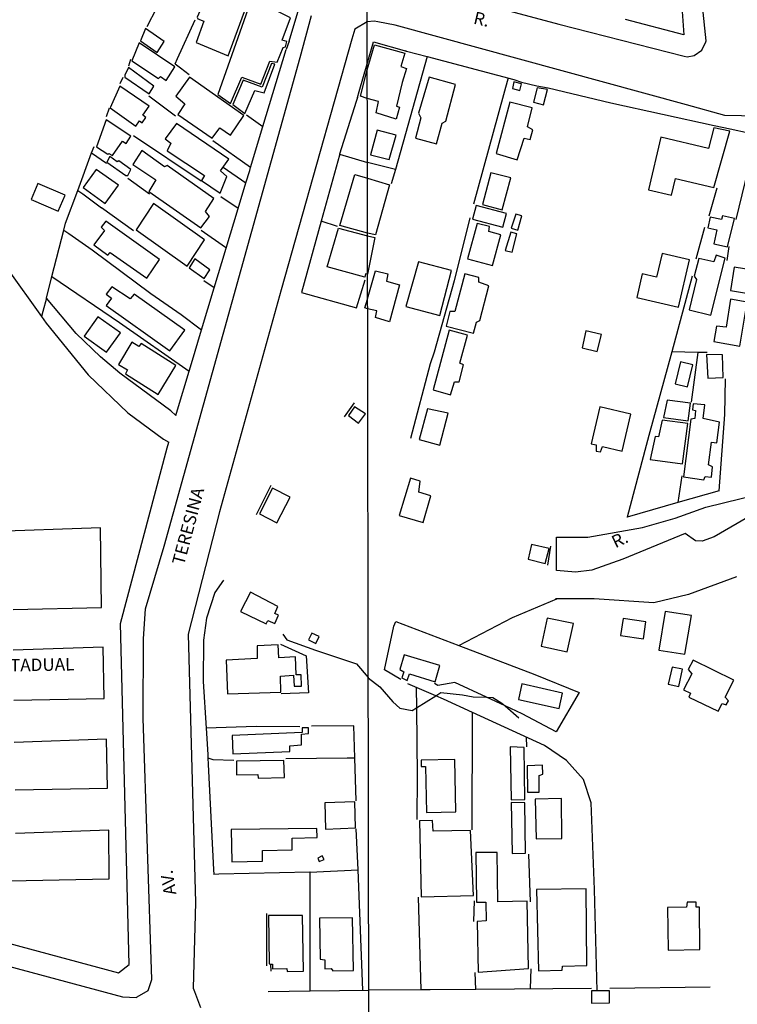
# Model space of a CAD drawing. Units: inches. Extents: x 7020 to 7128, y 65807 to 65916.
# Drawn here: x 7074 to 7080, y 65855 to 65863 of the extents above; entities that cross this region are included whole.
import ezdxf
from ezdxf.enums import TextEntityAlignment as Align

# ---------------------------------------------------------------- set-up
doc = ezdxf.new("R2010")
doc.units = ezdxf.units.IN
doc.header["$MEASUREMENT"] = 0
for name, color, linetype in [('V-EDIFICACAO', 7, 'Continuous'), ('V-EDIFICACAO_IDENTIFICADA', 6, 'Continuous'), ('V-LOTE', 1, 'Continuous'), ('V-NOME_DOS_LOGRADOUROS', 7, 'Continuous'), ('V-QUADRA', 2, 'Continuous'), ('V-TESTADA', 250, 'Continuous'), ('V-VALETA', 171, 'Continuous'), ('X-LIMITE_1000', 7, 'Continuous')]:
    doc.layers.add(name, color=color, linetype=linetype)

# ---------------------------------------------------------------- blocks, each defined once
blk = doc.blocks.new('2987.2F II_UPV')
at = {"layer": 'V-EDIFICACAO'}
for points in [[(179719.82, 1672920.61), (179718.33, 1672917.5), (179719.82, 1672916.65), (179718.88, 1672914.35), (179717.35, 1672915.03), (179715.73, 1672911.37), (179715.86, 1672911.03), (179717.09, 1672910.56), (179715.56, 1672906.3), (179721.95, 1672903.62), (179726.12, 1672915.07), (179726.21, 1672916.18), (179726.67, 1672917.59), (179726.84, 1672918.74), (179726.97, 1672918.06), (179727.14, 1672918.82), (179723.91, 1672920.23), (179724.42, 1672921.42), (179724.29, 1672921.76), (179720.75, 1672923.25), (179719.82, 1672920.61)], [(179726.63, 1672915.2), (179719.86, 1672895.91), (179722.37, 1672894.12), (179724.67, 1672899.36), (179728.46, 1672897.95), (179730.25, 1672902.6), (179731.74, 1672902.34), (179732.89, 1672905.32), (179733.36, 1672905.45), (179733.62, 1672906.47), (179732.72, 1672906.77), (179734.38, 1672911.2), (179731.06, 1672912.86), (179731.19, 1672913.75), (179729.53, 1672914.61), (179729.14, 1672914.1), (179726.63, 1672915.2)], [(179705.42, 1672909.11), (179704.44, 1672906.6), (179707.76, 1672904.3), (179709.17, 1672906.47), (179705.42, 1672909.11)], [(179704.19, 1672906.26), (179702.7, 1672902.64), (179708.02, 1672899.1), (179708.4, 1672899.49), (179709.55, 1672898.72), (179711.3, 1672901.45), (179704.19, 1672906.26)], [(179749.69, 1672895.15), (179748.35, 1672895.61), (179749.68, 1672900.82), (179749.68, 1672900.83), (179751.18, 1672905.82), (179757.23, 1672904.19), (179756.42, 1672901.48), (179757.54, 1672901.11), (179756.65, 1672898.33), (179755.54, 1672893.61), (179756.16, 1672893.42), (179755.48, 1672891.02), (179751.48, 1672892.23), (179751.98, 1672894.49)], [(179724.93, 1672898.76), (179722.84, 1672893.91), (179725.27, 1672892.12), (179727.23, 1672896.72), (179729.1, 1672896.25), (179731.23, 1672901.96), (179730.59, 1672902.13), (179728.72, 1672897.4), (179724.93, 1672898.76)], [(179702.01, 1672901.28), (179701.29, 1672899.78), (179701.29, 1672899.4), (179706.15, 1672896.04), (179707.12, 1672897.61), (179702.01, 1672901.28)], [(179762.04, 1672899.37), (179759.91, 1672892.16), (179760.42, 1672891.27), (179759.31, 1672887.18), (179763.53, 1672886.07), (179764.64, 1672890.2), (179765.4, 1672890.59), (179767.32, 1672897.92), (179762.04, 1672899.37)], [(179700.31, 1672897.61), (179698.39, 1672893.23), (179703.5, 1672889.61), (179704.23, 1672890.63), (179704.78, 1672890.24), (179705.51, 1672891.31), (179704.87, 1672891.82), (179706.15, 1672893.57), (179700.31, 1672897.61)], [(179714.19, 1672899.36), (179711.47, 1672895.57), (179713.26, 1672894.08), (179711.85, 1672891.95), (179718.71, 1672887.18), (179720.24, 1672889.26), (179722.42, 1672887.77), (179725.06, 1672891.73), (179714.19, 1672899.36)], [(179778.95, 1672898.43), (179778.7, 1672897.11), (179780.15, 1672896.72), (179780.49, 1672898.05), (179778.95, 1672898.43)], [(179783.6, 1672897.24), (179782.87, 1672894.38), (179784.88, 1672893.83), (179785.69, 1672896.89), (179783.6, 1672897.24)], [(179778.19, 1672894.42), (179775.42, 1672884.11), (179779.64, 1672882.88), (179781.04, 1672887.18), (179782.23, 1672886.97), (179782.79, 1672888.88), (179781.68, 1672889.48), (179782.66, 1672893.23), (179778.19, 1672894.42)], [(179697.54, 1672890.84), (179695.67, 1672885.47), (179697.92, 1672883.98), (179698.1, 1672884.15), (179698.82, 1672883.73), (179700.86, 1672886.58), (179701.55, 1672886.16), (179702.48, 1672887.6), (179697.54, 1672890.84)], [(179711.64, 1672890.12), (179709.34, 1672887.09), (179710.45, 1672886.2), (179709.72, 1672884.66), (179717.22, 1672879.72), (179716.62, 1672878.74), (179720.33, 1672876.23), (179721.69, 1672879.55), (179720.41, 1672880.7), (179722.07, 1672883), (179711.64, 1672890.12)], [(179751.68, 1672888.8), (179750.32, 1672883.9), (179754.11, 1672882.92), (179755.47, 1672887.78), (179751.68, 1672888.8)], [(179808.31, 1672887.39), (179805.84, 1672876.91), (179810.44, 1672875.84), (179811.25, 1672879.13), (179818.92, 1672877.34), (179822.08, 1672888.59), (179818.88, 1672889.27), (179817.86, 1672885.13), (179808.31, 1672887.39)], [(179709.77, 1672881.73), (179709.25, 1672881.47), (179704.7, 1672884.71), (179702.91, 1672881.98), (179707.47, 1672878.87), (179706.1, 1672876.57), (179716.49, 1672869.33), (179718.2, 1672871.59), (179717.43, 1672872.57), (179719.09, 1672875.17), (179709.77, 1672881.73)], [(179699.76, 1672882.45), (179698.31, 1672883.56), (179697.71, 1672882.41), (179701.5, 1672879.72), (179701.89, 1672879.72), (179702.52, 1672880.96), (179700.1, 1672882.66), (179699.76, 1672882.45)], [(179695.54, 1672880.96), (179692.98, 1672877.38), (179697.37, 1672874.19), (179700.01, 1672877.81), (179695.54, 1672880.96)], [(179744.22, 1672869.76), (179747.2, 1672879.94), (179749.72, 1672879.24), (179754.12, 1672877.87), (179751.37, 1672867.92), (179749.74, 1672868.23)], [(179774.35, 1672880.28), (179772.69, 1672873.97), (179776.65, 1672872.9), (179778.4, 1672879.3), (179774.35, 1672880.28)], [(179683.95, 1672878.15), (179682.59, 1672874.95), (179688, 1672872.61), (179689.36, 1672875.85), (179683.95, 1672878.15)], [(179707, 1672874.19), (179703.55, 1672868.91), (179713.77, 1672861.67), (179717.22, 1672866.9), (179707, 1672874.19)], [(179771.45, 1672873.76), (179770.69, 1672871.03), (179776.78, 1672869.41), (179777.5, 1672872.14), (179771.45, 1672873.76)], [(179779.38, 1672872.01), (179778.44, 1672869.24), (179779.76, 1672868.81), (179780.57, 1672871.71), (179779.38, 1672872.01)], [(179697.5, 1672870.61), (179696.6, 1672869.46), (179697.24, 1672868.78), (179695.11, 1672865.92), (179697.92, 1672863.84), (179698.35, 1672864.35), (179705.68, 1672859.28), (179708.19, 1672862.99), (179697.5, 1672870.61)], [(179774.01, 1672868.56), (179774.14, 1672869.58), (179771.67, 1672870.18), (179769.75, 1672863.15), (179774.69, 1672861.82), (179776.35, 1672867.92), (179774.01, 1672868.56)], [(179820.63, 1672871.71), (179820.46, 1672870.99), (179818.2, 1672871.45), (179817.69, 1672869.28), (179819.48, 1672868.94), (179818.88, 1672866.13), (179821.65, 1672865.49), (179823.02, 1672871.2), (179820.63, 1672871.71)], [(179743.97, 1672869.25), (179749.74, 1672867.72), (179751.19, 1672867.36), (179749.76, 1672860.05), (179749.33, 1672860.11), (179749.21, 1672859.45), (179741.71, 1672861.49)], [(179778.36, 1672868.47), (179777.21, 1672864.81), (179778.61, 1672864.47), (179779.59, 1672868.09), (179778.36, 1672868.47)], [(179808.61, 1672864.21), (179807.46, 1672859.44), (179804.61, 1672860.12), (179803.54, 1672855.43), (179811.85, 1672853.47), (179814.07, 1672862.93), (179808.61, 1672864.21)], [(179715.26, 1672863.11), (179714.11, 1672861.32), (179717.13, 1672859.19), (179718.28, 1672860.94), (179715.26, 1672863.11)], [(179759.91, 1672862.55), (179757.43, 1672853.6), (179764.17, 1672851.81), (179766.55, 1672860.8), (179759.91, 1672862.55)], [(179818.92, 1672862.51), (179815.94, 1672863.19), (179814.96, 1672859.65), (179815.47, 1672859.01), (179813.98, 1672852.92), (179818.33, 1672851.9), (179821.14, 1672863.23), (179819.39, 1672863.87), (179818.92, 1672862.51)], [(179749.77, 1672855.1), (179749.77, 1672855.11), (179751.37, 1672860.75), (179753.84, 1672860.1), (179753.53, 1672858.63), (179756.13, 1672857.9), (179754.15, 1672850.55), (179751.37, 1672851.41), (179751.6, 1672852.72), (179749.77, 1672853.14), (179749.25, 1672853.35)], [(179771.97, 1672858.46), (179772.01, 1672859.4), (179769.2, 1672860.12), (179767.19, 1672852.58), (179766.21, 1672852.62), (179765.45, 1672849.68), (179770.94, 1672848.27), (179771.54, 1672850.49), (179772.18, 1672850.79), (179774.01, 1672857.73), (179771.97, 1672858.46)], [(179822.97, 1672861.44), (179822.21, 1672856.8), (179826.25, 1672856.11), (179827.06, 1672860.8), (179822.97, 1672861.44)], [(179703.16, 1672856.04), (179702.35, 1672855.11), (179698.69, 1672857.53), (179697.58, 1672856.09), (179698.65, 1672855.28), (179697.58, 1672853.79), (179710.28, 1672844.76), (179713.26, 1672848.89), (179703.16, 1672856.04)], [(179821.35, 1672849.51), (179819.44, 1672849.68), (179818.92, 1672846.65), (179824.08, 1672845.72), (179825.57, 1672854.49), (179822.21, 1672855.05), (179821.35, 1672849.51)], [(179695.92, 1672851.53), (179693.15, 1672847.65), (179697.63, 1672844.46), (179700.4, 1672848.38), (179695.92, 1672851.53)], [(179766.08, 1672848.87), (179762.89, 1672836.98), (179766.34, 1672835.96), (179767.15, 1672838.6), (179768.04, 1672838.6), (179768.9, 1672841.97), (179768.17, 1672842.27), (179769.71, 1672847.85), (179766.08, 1672848.87)], [(179793.36, 1672848.74), (179792.59, 1672845.38), (179795.62, 1672844.65), (179796.47, 1672848.02), (179793.36, 1672848.74)], [(179704.53, 1672846.2), (179704.06, 1672845.65), (179702.7, 1672846.46), (179700.05, 1672842.03), (179701.8, 1672840.97), (179701.46, 1672840.16), (179707.98, 1672836.07), (179711.47, 1672841.86), (179704.53, 1672846.2)], [(179812.23, 1672842.56), (179811.21, 1672838.17), (179813.64, 1672837.58), (179814.71, 1672841.97), (179812.23, 1672842.56)], [(179817.43, 1672844.01), (179817.69, 1672839.28), (179820.76, 1672839.41), (179820.63, 1672843.97), (179817.43, 1672844.01)], [(179809.59, 1672834.94), (179808.83, 1672831.48), (179813.81, 1672830.8), (179814.28, 1672834.3), (179809.59, 1672834.94)], [(179747.16, 1672833.6), (179745.93, 1672831.85), (179747.97, 1672830.32), (179749.33, 1672832.15), (179747.16, 1672833.6)], [(179761.7, 1672833.19), (179760.08, 1672827.05), (179764.17, 1672825.94), (179765.83, 1672832.29), (179761.7, 1672833.19)], [(179796.13, 1672833.57), (179794.38, 1672826.2), (179795.4, 1672825.99), (179795.4, 1672824.75), (179796.3, 1672824.58), (179796.68, 1672825.69), (179800.6, 1672824.75), (179802.35, 1672832.12), (179796.13, 1672833.57)], [(179816.75, 1672831.27), (179817.09, 1672833.96), (179814.79, 1672834.21), (179814.66, 1672832.98), (179815.26, 1672832.85), (179815.09, 1672831.27), (179814.32, 1672831.1), (179812.83, 1672819.6), (179816.92, 1672819.04), (179817.18, 1672819.64), (179818.41, 1672819.51), (179818.67, 1672821.6), (179817.82, 1672822.02), (179818.46, 1672826.5), (179819.48, 1672826.41), (179820.03, 1672830.55), (179816.75, 1672831.27)], [(179808.61, 1672830.93), (179807.85, 1672827.61), (179807.21, 1672827.65), (179806.18, 1672823.09), (179812.62, 1672822.19), (179813.73, 1672830.25), (179808.61, 1672830.93)], [(179759.99, 1672816.53), (179760.29, 1672818.74), (179758.33, 1672819.34), (179756.07, 1672811.92), (179760.84, 1672810.52), (179762.42, 1672815.8), (179759.99, 1672816.53)], [(179730.76, 1672817.37), (179728.21, 1672812.22), (179731.66, 1672810.43), (179734.3, 1672815.54), (179730.76, 1672817.37)], [(179782.53, 1672806.13), (179781.81, 1672803.15), (179785.26, 1672802.34), (179786.03, 1672805.32), (179782.53, 1672806.13)], [(179726.38, 1672796.59), (179724.37, 1672792.75), (179729.53, 1672790.28), (179729.87, 1672790.96), (179731.27, 1672790.32), (179732, 1672791.99), (179731.23, 1672792.33), (179731.87, 1672793.73), (179726.38, 1672796.59)], [(179785.64, 1672791.43), (179784.41, 1672785.8), (179789.61, 1672784.65), (179790.89, 1672790.32), (179785.64, 1672791.43)], [(179800.77, 1672791.34), (179800.26, 1672787.93), (179804.86, 1672787.25), (179805.33, 1672790.66), (179800.77, 1672791.34)], [(179809.17, 1672792.75), (179807.93, 1672785.04), (179813.13, 1672784.23), (179814.45, 1672791.9), (179809.17, 1672792.75)], [(179738.64, 1672788.41), (179738, 1672787.04), (179739.41, 1672786.36), (179740.09, 1672787.73), (179738.64, 1672788.41)], [(179727.7, 1672785.9), (179727.74, 1672783.34), (179721.52, 1672783.04), (179721.82, 1672776.27), (179732.47, 1672776.65), (179732.38, 1672779.85), (179734.98, 1672780.02), (179735.11, 1672777.8), (179736.56, 1672777.85), (179736.51, 1672780.1), (179735.49, 1672780.06), (179735.36, 1672783.68), (179732.04, 1672783.51), (179731.91, 1672786.07), (179727.7, 1672785.9)], [(179757.09, 1672784.06), (179756.2, 1672781.12), (179757.01, 1672780.69), (179756.62, 1672779.5), (179757.69, 1672778.94), (179758.16, 1672780.31), (179763.23, 1672778.69), (179764.21, 1672781.93), (179757.09, 1672784.06)], [(179810.61, 1672781.63), (179809.81, 1672778.22), (179811.89, 1672777.79), (179812.62, 1672781.2), (179810.61, 1672781.63)], [(179814.79, 1672783.03), (179813.77, 1672781.16), (179814.49, 1672780.26), (179812.87, 1672777.11), (179814.28, 1672776.43), (179813.94, 1672775.66), (179819.78, 1672772.81), (179820.54, 1672774.38), (179821.35, 1672774.08), (179821.82, 1672774.89), (179821.18, 1672775.62), (179822.93, 1672779.03), (179814.79, 1672783.03)], [(179780.57, 1672778.26), (179779.89, 1672775.19), (179788.03, 1672773.36), (179788.67, 1672776.43), (179780.57, 1672778.26)], [(179722.71, 1672767.96), (179722.88, 1672764.34), (179734.21, 1672764.81), (179734.21, 1672765.92), (179736.56, 1672766.09), (179736.56, 1672768.22), (179737.96, 1672768.35), (179737.96, 1672769.54), (179736.68, 1672769.54), (179736.68, 1672768.56), (179722.71, 1672767.96)], [(179778.27, 1672765.69), (179778.44, 1672755.16), (179781.17, 1672755.21), (179781.04, 1672765.6), (179778.27, 1672765.69)], [(179723.61, 1672762.85), (179723.61, 1672760.13), (179727.87, 1672760.21), (179727.95, 1672759.45), (179733.19, 1672759.57), (179733.06, 1672762.98), (179723.61, 1672762.85)], [(179760.5, 1672763.05), (179760.5, 1672761.81), (179761.35, 1672761.77), (179761.53, 1672752.61), (179767.41, 1672752.74), (179767.19, 1672763.18), (179760.5, 1672763.05)], [(179781.6, 1672761.9), (179781.72, 1672756.66), (179784.02, 1672756.7), (179784.02, 1672760.02), (179784.79, 1672760.28), (179784.71, 1672762.03), (179781.6, 1672761.9)], [(179741.2, 1672754.55), (179741.37, 1672749.31), (179747.37, 1672749.52), (179747.2, 1672754.72), (179741.2, 1672754.55)], [(179778.44, 1672754.61), (179778.61, 1672744.43), (179781.3, 1672744.47), (179781.17, 1672754.53), (179778.44, 1672754.61)], [(179783.26, 1672755.29), (179783.43, 1672747.32), (179788.58, 1672747.41), (179788.5, 1672755.42), (179783.26, 1672755.29)], [(179762.85, 1672748.9), (179762.76, 1672750.99), (179760.16, 1672750.95), (179760.46, 1672735.78), (179770.94, 1672736.03), (179770.35, 1672749.03), (179762.85, 1672748.9)], [(179722.54, 1672749.22), (179722.67, 1672742.75), (179728.8, 1672742.88), (179728.8, 1672745.01), (179734.68, 1672745.18), (179734.68, 1672747.48), (179739.71, 1672747.65), (179739.66, 1672749.44), (179722.54, 1672749.22)], [(179775.8, 1672734.8), (179775.63, 1672744.64), (179771.37, 1672744.6), (179771.54, 1672734.71), (179773.41, 1672734.71), (179773.46, 1672730.96), (179771.62, 1672730.88), (179771.84, 1672720.73), (179781.89, 1672721.46), (179781.6, 1672734.88), (179775.8, 1672734.8)], [(179740.73, 1672743.94), (179739.83, 1672743.52), (179740.13, 1672742.84), (179741.11, 1672743.22), (179740.73, 1672743.94)], [(179783.47, 1672737.27), (179783.9, 1672721.03), (179788.63, 1672721.12), (179788.71, 1672721.97), (179793.57, 1672722.05), (179793.4, 1672737.4), (179783.47, 1672737.27)], [(179813.6, 1672734.71), (179813.47, 1672733.69), (179809.68, 1672733.65), (179809.81, 1672725.12), (179816.11, 1672725.25), (179816.03, 1672733.73), (179815.39, 1672733.73), (179815.39, 1672734.71), (179813.6, 1672734.71)], [(179730.39, 1672722.37), (179730.81, 1672722.35), (179730.81, 1672721.41), (179733.62, 1672721.45), (179733.74, 1672720.86), (179736.94, 1672720.94), (179736.77, 1672732.06), (179730, 1672732.02), (179730.12, 1672722.39)], [(179740.18, 1672731.51), (179740.3, 1672723.33), (179741.24, 1672723.2), (179741.24, 1672721.41), (179742.52, 1672721.45), (179742.86, 1672720.99), (179746.95, 1672721.07), (179746.78, 1672731.59), (179740.18, 1672731.51)], [(179795.61, 1672717.03), (179794.51, 1672717.03), (179794.51, 1672714.55), (179798.04, 1672714.6), (179798.04, 1672717.03)]]:
    blk.add_lwpolyline(points, close=True, dxfattribs=at)
at = {"layer": 'V-EDIFICACAO_IDENTIFICADA'}
for points in [[(179679.38, 1672757.1), (179697.81, 1672757.44), (179697.64, 1672767.25), (179679.22, 1672766.56)], [(179679.13, 1672775), (179697.14, 1672775.39), (179696.97, 1672785.58), (179678.97, 1672784.98)], [(179678.98, 1672793.12), (179696.64, 1672793.55), (179696.47, 1672809.4), (179673.67, 1672808.63)], [(179654.94, 1672738.48), (179698.15, 1672739.36), (179698.15, 1672739.36), (179698.08, 1672749.09), (179679.46, 1672748.44)]]:
    blk.add_lwpolyline(points, dxfattribs=at)
at = {"layer": 'V-LOTE'}
for points in [[(179734.08, 1672906.58), (179736.02, 1672913.04), (179727.94, 1672919.48)], [(179707.64, 1672913.13), (179705.72, 1672909.44)], [(179812.59, 1672912.47), (179812.94, 1672907.82), (179801.28, 1672910.89)], [(179711.37, 1672902.06), (179711.83, 1672903.08), (179715.35, 1672910.81)], [(179734.05, 1672906.49), (179734.08, 1672906.58)], [(179728.87, 1672889.5), (179733.53, 1672904.92)], [(179761.67, 1672903.51), (179755.32, 1672880.97)], [(179757.32, 1672904.67), (179757.57, 1672904.6)], [(179757.57, 1672904.6), (179761.67, 1672903.51)], [(179761.67, 1672903.51), (179778.99, 1672898.92)], [(179702.44, 1672902.91), (179702, 1672901.58)], [(179711.37, 1672902.06), (179712.38, 1672901.26), (179714.12, 1672899.88)], [(179700.87, 1672899.31), (179700.3, 1672898.03)], [(179777.82, 1672899.23), (179770.95, 1672874.04)], [(179780.48, 1672898.37), (179780.51, 1672898.36)], [(179780.51, 1672898.36), (179783.55, 1672897.66)], [(179783.55, 1672897.66), (179783.56, 1672897.66)], [(179706.12, 1672895.68), (179711.42, 1672891.63)], [(179785.81, 1672897.27), (179798.33, 1672894.27), (179818.97, 1672889.7)], [(179747.76, 1672895.33), (179747.51, 1672894.55), (179744.19, 1672883.99)], [(179698.14, 1672893.21), (179697.58, 1672891.45)], [(179725.58, 1672891.88), (179728.87, 1672889.5)], [(179716.52, 1672878.64), (179703.01, 1672887.67)], [(179726.42, 1672881.38), (179728.87, 1672889.5)], [(179822.12, 1672889.07), (179822.19, 1672889.06)], [(179822.19, 1672889.06), (179825.83, 1672888.28), (179831.31, 1672888.12)], [(179827.48, 1672888.23), (179823.3, 1672870.94)], [(179726.42, 1672881.38), (179718.85, 1672886.66)], [(179691.88, 1672876.79), (179694.65, 1672884.26)], [(179694.65, 1672884.26), (179695.14, 1672885.57)], [(179694.65, 1672884.26), (179697.61, 1672882.21)], [(179744.13, 1672883.79), (179740.5, 1672870.65)], [(179744.19, 1672883.99), (179744.13, 1672883.79)], [(179744.19, 1672883.99), (179749.72, 1672882.32)], [(179755.32, 1672880.97), (179749.72, 1672882.32)], [(179720.94, 1672881.43), (179725.49, 1672878.28)], [(179725.49, 1672878.28), (179726.23, 1672880.74)], [(179726.23, 1672880.74), (179726.42, 1672881.38)], [(179755.32, 1672880.97), (179754.5, 1672878.07)], [(179701.87, 1672879.19), (179706.2, 1672876.06)], [(179723.95, 1672873.19), (179725.49, 1672878.28)], [(179689.1, 1672868.87), (179689.44, 1672870.22), (179691.88, 1672876.79)], [(179691.88, 1672876.79), (179692.88, 1672876.06)], [(179692.88, 1672876.06), (179696.63, 1672873.32)], [(179819.49, 1672877.19), (179817.91, 1672871.66)], [(179723.95, 1672873.19), (179720.45, 1672875.51)], [(179703.05, 1672868.72), (179696.63, 1672873.32)], [(179719.16, 1672857.33), (179723.95, 1672873.19)], [(179740.5, 1672870.65), (179736.57, 1672856.4)], [(179743.76, 1672869.54), (179740.5, 1672870.65)], [(179770.2, 1672871.27), (179767.04, 1672858.71), (179763.05, 1672844.49), (179762.26, 1672842.19), (179758.35, 1672827.25)], [(179686.75, 1672859.57), (179689.1, 1672868.87)], [(179689.1, 1672868.87), (179690.1, 1672868.17)], [(179690.1, 1672868.17), (179694.8, 1672864.89), (179706.5, 1672856.2), (179712.57, 1672852.04), (179716.63, 1672848.95)], [(179716.53, 1672868.84), (179721.42, 1672865.42)], [(179817.04, 1672869.37), (179815.3, 1672863.04)], [(179674.45, 1672864.3), (179675.89, 1672863.36), (179677.81, 1672861.21), (179684.66, 1672851.6)], [(179821.87, 1672865.57), (179821.51, 1672862.8)], [(179685.66, 1672855.25), (179686.75, 1672859.57)], [(179686.75, 1672859.57), (179700.26, 1672850.41), (179714.13, 1672840.68)], [(179719.16, 1672857.33), (179717.09, 1672858.76)], [(179736.57, 1672856.4), (179747.53, 1672853.33), (179749.31, 1672858.92)], [(179814.59, 1672859.65), (179810.51, 1672844.54)], [(179716.63, 1672848.95), (179719.16, 1672857.33)], [(179685.66, 1672855.25), (179684.93, 1672852.61)], [(179711.47, 1672831.87), (179710.51, 1672832.75), (179700.32, 1672840.32), (179696.43, 1672843.56), (179691.58, 1672848.24), (179685.66, 1672855.25)], [(179684.93, 1672852.61), (179684.66, 1672851.6)], [(179684.66, 1672851.6), (179685.59, 1672850.3), (179693.96, 1672839.98), (179701.88, 1672832.4), (179709.03, 1672827.14), (179710.07, 1672826.54)], [(179714.6, 1672842.24), (179716.63, 1672848.95)], [(179810.51, 1672844.54), (179805.93, 1672827.85), (179805.93, 1672827.83)], [(179815.7, 1672844.43), (179810.51, 1672844.54)], [(179815.7, 1672844.43), (179814.36, 1672834.51)], [(179817.56, 1672844.39), (179815.7, 1672844.43)], [(179711.47, 1672831.87), (179711.81, 1672833.01), (179714.13, 1672840.68)], [(179714.13, 1672840.68), (179714.6, 1672842.24)], [(179819.95, 1672816.83), (179821.12, 1672832.06), (179821.24, 1672839.17)], [(179805.93, 1672827.83), (179805.4, 1672825.85), (179801.59, 1672811.57)], [(179700.03, 1672720.64), (179702.13, 1672722.25), (179700.46, 1672790.31), (179709.77, 1672825.4), (179710.07, 1672826.54)], [(179812.5, 1672819.81), (179811.72, 1672814.5)], [(179819.95, 1672816.83), (179811.72, 1672814.5)], [(179819.99, 1672816.84), (179819.95, 1672816.83)], [(179811.72, 1672814.5), (179801.59, 1672811.57)], [(179801.59, 1672811.57), (179801.55, 1672811.56)], [(179823.41, 1672799.65), (179813.87, 1672796.11), (179806.93, 1672794.46), (179795, 1672795.24), (179787.56, 1672795.24)], [(179721.02, 1672798.98), (179719.28, 1672796.53), (179717.62, 1672791.42), (179717.01, 1672787.01), (179716.92, 1672778.76)], [(179767.97, 1672785.93), (179778.68, 1672791.54), (179787.56, 1672795.24)], [(179787.56, 1672795.24), (179787.27, 1672795.24)], [(179756.39, 1672779.17), (179753.14, 1672781.07), (179755.04, 1672789.81), (179755.38, 1672790.72), (179767.97, 1672785.93)], [(179732.41, 1672786.19), (179737.52, 1672783.86), (179737.96, 1672776.49), (179732.48, 1672776.3)], [(179767.97, 1672785.93), (179783.14, 1672780.15), (179792.01, 1672776.59), (179787.41, 1672768.71), (179780.66, 1672772.31), (179777.23, 1672773.89)], [(179716.92, 1672778.76), (179717.51, 1672769.45)], [(179763.37, 1672775.92), (179757.82, 1672778.3)], [(179759.47, 1672777.59), (179759.52, 1672773.5)], [(179773.52, 1672775.6), (179767.16, 1672778.53), (179763.78, 1672777.98), (179763.14, 1672778.37)], [(179770.69, 1672772.6), (179764.93, 1672775.25), (179763.37, 1672775.92)], [(179777.23, 1672773.89), (179773.52, 1672775.6)], [(179759.52, 1672773.5), (179759.68, 1672759.86), (179759.6, 1672751.23)], [(179795.61, 1672717.03), (179795.06, 1672737.25), (179794.39, 1672754.51), (179792.85, 1672759.18), (179789.52, 1672762.98), (179785.08, 1672765.99), (179770.69, 1672772.6)], [(179770.69, 1672771.57), (179770.69, 1672772.6)], [(179736.26, 1672769.7), (179727.53, 1672769.77), (179717.51, 1672769.45)], [(179747.22, 1672763.52), (179747, 1672769.92), (179738.56, 1672769.81)], [(179770.65, 1672749.12), (179770.69, 1672771.57)], [(179717.51, 1672769.45), (179717.84, 1672764.18), (179717.88, 1672763.53)], [(179781.44, 1672767.63), (179781.48, 1672765.73)], [(179717.88, 1672763.53), (179717.95, 1672762.18), (179719, 1672741.26), (179719.05, 1672740.24)], [(179717.88, 1672763.53), (179718.9, 1672763.16), (179723.08, 1672763.07)], [(179733.45, 1672763.4), (179745.71, 1672763.5)], [(179745.71, 1672763.5), (179747.22, 1672763.52)], [(179747.52, 1672754.93), (179747.22, 1672763.52)], [(179747.86, 1672741.18), (179747.52, 1672749.34)], [(179781.88, 1672744.28), (179782.24, 1672734.78)], [(179738.21, 1672740.7), (179720.05, 1672740.28), (179719.05, 1672740.24)], [(179738.21, 1672740.7), (179747.86, 1672741.18)], [(179738.32, 1672717.01), (179738.32, 1672740.7), (179738.21, 1672740.7)], [(179748.85, 1672717.14), (179747.86, 1672741.18)], [(179759.88, 1672735.72), (179760.4, 1672717.23)], [(179771.01, 1672730.84), (179771.09, 1672734.95)], [(179654.3, 1672732.93), (179700.03, 1672720.64)], [(179771.37, 1672717.31), (179771.25, 1672720.7)], [(179782.39, 1672721.4), (179782.2, 1672717.47)], [(179729.93, 1672716.91), (179738.32, 1672717.01)], [(179738.32, 1672717.01), (179750.02, 1672717.15)], [(179760.4, 1672717.23), (179750.02, 1672717.15)], [(179762.27, 1672717.24), (179760.4, 1672717.23)], [(179771.37, 1672717.31), (179762.27, 1672717.24)], [(179794.5, 1672717.49), (179771.37, 1672717.31)], [(179818.18, 1672717.73), (179798.16, 1672717.49)]]:
    blk.add_lwpolyline(points, dxfattribs=at)
at = {"layer": 'V-QUADRA'}
for points in [[(179753.81, 1672919.15), (179787.93, 1672909.99), (179812.97, 1672903.58), (179812.97, 1672903.58), (179813.57, 1672903.43), (179815.01, 1672903.67), (179816.53, 1672904.79), (179817.28, 1672906.44), (179817.28, 1672906.44), (179817.37, 1672906.63), (179812.29, 1672955.01)], [(179551.32, 1672756.03), (179700.85, 1672715.79), (179703.6, 1672715.7), (179703.75, 1672715.79), (179703.75, 1672715.79), (179705.96, 1672717.1), (179706.63, 1672719.06), (179706.63, 1672719.06), (179706.7, 1672719.28), (179704.99, 1672771.47), (179705.03, 1672787.27), (179705.42, 1672793.29), (179709.13, 1672805.77), (179736.33, 1672903.33), (179738.56, 1672911.71)], [(179825.6, 1672811.47), (179819, 1672807.65), (179816.56, 1672806.78), (179815.22, 1672806.86), (179813.19, 1672808.28), (179800.74, 1672803.17), (179794.57, 1672800.96), (179791.26, 1672800.56), (179787.52, 1672800.88), (179787.51, 1672804.16), (179787.51, 1672804.16), (179787.49, 1672807.59), (179793.73, 1672807.55), (179804.65, 1672809.47), (179811.17, 1672811.35), (179817.34, 1672813.55), (179831.17, 1672816.97)], [(179827.73, 1672891.6), (179821.13, 1672891.76), (179813.47, 1672893.85), (179813.47, 1672893.85), (179755.25, 1672909.76), (179751.83, 1672910.42), (179751.83, 1672910.42), (179751.09, 1672910.56), (179749.66, 1672910.45), (179749.66, 1672910.45), (179747.2, 1672908.97), (179746.63, 1672906.95), (179746.63, 1672906.95), (179732.48, 1672856.91), (179720.17, 1672812.61), (179713.97, 1672788.19), (179713.97, 1672788.19), (179715.4, 1672734.65), (179714.96, 1672717.56), (179715.21, 1672716.88), (179715.21, 1672716.88), (179716.4, 1672713.72)]]:
    blk.add_lwpolyline(points, dxfattribs=at)
at = {"layer": 'V-TESTADA'}
for points in [[(179734.08, 1672906.58), (179736.02, 1672913.04), (179727.94, 1672919.48)], [(179812.59, 1672912.47), (179812.94, 1672907.82), (179801.28, 1672910.89)], [(179734.08, 1672906.58), (179733.53, 1672904.92)], [(179734.05, 1672906.49), (179734.08, 1672906.58)], [(179749.68, 1672902.02), (179750.94, 1672906.4)], [(179750.94, 1672906.4), (179757.57, 1672904.6)], [(179728.87, 1672889.5), (179733.53, 1672904.92)], [(179757.32, 1672904.67), (179757.57, 1672904.6)], [(179757.57, 1672904.6), (179761.67, 1672903.51)], [(179761.67, 1672903.51), (179778.99, 1672898.92)], [(179747.76, 1672895.33), (179748.1, 1672896.55), (179749.68, 1672902.02)], [(179778.99, 1672898.92), (179780.51, 1672898.36)], [(179780.48, 1672898.37), (179780.51, 1672898.36)], [(179780.51, 1672898.36), (179783.55, 1672897.66)], [(179783.55, 1672897.66), (179785.81, 1672897.27)], [(179783.55, 1672897.66), (179783.56, 1672897.66)], [(179785.81, 1672897.27), (179798.33, 1672894.27), (179818.97, 1672889.7)], [(179747.76, 1672895.33), (179747.51, 1672894.55), (179744.19, 1672883.99)], [(179818.97, 1672889.7), (179822.19, 1672889.06)], [(179726.42, 1672881.38), (179728.87, 1672889.5)], [(179822.12, 1672889.07), (179822.19, 1672889.06)], [(179822.19, 1672889.06), (179825.83, 1672888.28), (179831.31, 1672888.12)], [(179744.13, 1672883.79), (179740.5, 1672870.65)], [(179744.19, 1672883.99), (179744.13, 1672883.79)], [(179725.49, 1672878.28), (179726.23, 1672880.74)], [(179726.23, 1672880.74), (179726.42, 1672881.38)], [(179723.95, 1672873.19), (179725.49, 1672878.28)], [(179719.16, 1672857.33), (179723.95, 1672873.19)], [(179740.5, 1672870.65), (179736.57, 1672856.4)], [(179716.63, 1672848.95), (179719.16, 1672857.33)], [(179714.6, 1672842.24), (179716.63, 1672848.95)], [(179711.47, 1672831.87), (179711.81, 1672833.01), (179714.13, 1672840.68)], [(179714.13, 1672840.68), (179714.6, 1672842.24)], [(179745.18, 1672831.6), (179747.15, 1672834.39)], [(179700.03, 1672720.64), (179702.13, 1672722.25), (179700.46, 1672790.31), (179709.77, 1672825.4), (179710.07, 1672826.54)], [(179727.6, 1672812.06), (179730.52, 1672817.93)], [(179819.95, 1672816.83), (179811.72, 1672814.5)], [(179819.99, 1672816.84), (179819.95, 1672816.83)], [(179811.72, 1672814.5), (179801.59, 1672811.57)], [(179801.59, 1672811.57), (179801.55, 1672811.56)], [(179786.32, 1672805.77), (179785.69, 1672801.98)], [(179823.41, 1672799.65), (179813.87, 1672796.11), (179806.93, 1672794.46), (179795, 1672795.24), (179787.56, 1672795.24)], [(179721.02, 1672798.98), (179719.28, 1672796.53), (179717.62, 1672791.42), (179717.01, 1672787.01), (179716.92, 1672778.76)], [(179787.56, 1672795.24), (179787.27, 1672795.24)], [(179716.92, 1672778.76), (179717.51, 1672769.45)], [(179717.51, 1672769.45), (179717.84, 1672764.18), (179717.88, 1672763.53)], [(179717.88, 1672763.53), (179717.95, 1672762.18), (179719, 1672741.26), (179719.05, 1672740.24)], [(179654.3, 1672732.93), (179700.03, 1672720.64)], [(179729.57, 1672732.47), (179729.57, 1672722.02)], [(179730.39, 1672722.37), (179730.43, 1672720.93)], [(179729.93, 1672716.91), (179738.32, 1672717.01)], [(179738.32, 1672717.01), (179750.02, 1672717.15)], [(179760.4, 1672717.23), (179750.02, 1672717.15)], [(179762.27, 1672717.24), (179760.4, 1672717.23)], [(179771.37, 1672717.31), (179762.27, 1672717.24)], [(179794.5, 1672717.49), (179771.37, 1672717.31)], [(179818.18, 1672717.73), (179798.16, 1672717.49)]]:
    blk.add_lwpolyline(points, dxfattribs=at)
at = {"layer": 'V-VALETA'}
for points in [[(179732.87, 1672788.23), (179733.65, 1672787.09), (179739.36, 1672785.01), (179747.58, 1672782.31), (179749.91, 1672779.53)], [(179749.91, 1672779.53), (179749.91, 1672779.52)], [(179749.91, 1672779.52), (179752.21, 1672777.69), (179754.78, 1672774.73), (179756.2, 1672773.46), (179758.7, 1672772.99), (179759.52, 1672773.5)], [(179759.52, 1672773.5), (179763.37, 1672775.92)], [(179763.37, 1672775.92), (179764.37, 1672776.55), (179768.74, 1672776.12), (179770.83, 1672775.68), (179773.52, 1672775.6)], [(179773.52, 1672775.6), (179774.8, 1672775.56), (179776.58, 1672774.46), (179777.23, 1672773.89)], [(179777.23, 1672773.89), (179779.96, 1672771.5)]]:
    blk.add_lwpolyline(points, dxfattribs=at)
at = {"layer": 'X-LIMITE_1000'}
blk.add_line((179752.24, 1671505.478), (179747.156, 1674276.888), dxfattribs=at)
at = {"layer": 'V-NOME_DOS_LOGRADOUROS'}
for s, rotation, p in [('R.', 347, (179770.58, 1672909.33)), ('TERESINA', 75, (179713.85, 1672801.61)), ('R.', 26, (179799.61, 1672804.61)), ('AV.', 99, (179712.36, 1672736.46))]:
    blk.add_text(s, height=2.5, rotation=rotation, dxfattribs=at).set_placement(p, align=Align.BOTTOM_LEFT)
blk.add_text('ESCOLA ESTADUAL ', height=2.5, rotation=1, dxfattribs=at).set_placement((179676.436, 1672781.96), align=Align.MIDDLE_CENTER)

msp = doc.modelspace()

# ---------------------------------------------------------------- block references
at = {"xscale": 0.03937007874015748, "yscale": 0.03937007874015748, "zscale": 0.03937007874015748}
msp.add_blockref('2987.2F II_UPV', (0, 0), dxfattribs=at)

doc.saveas('drawing.dxf')
